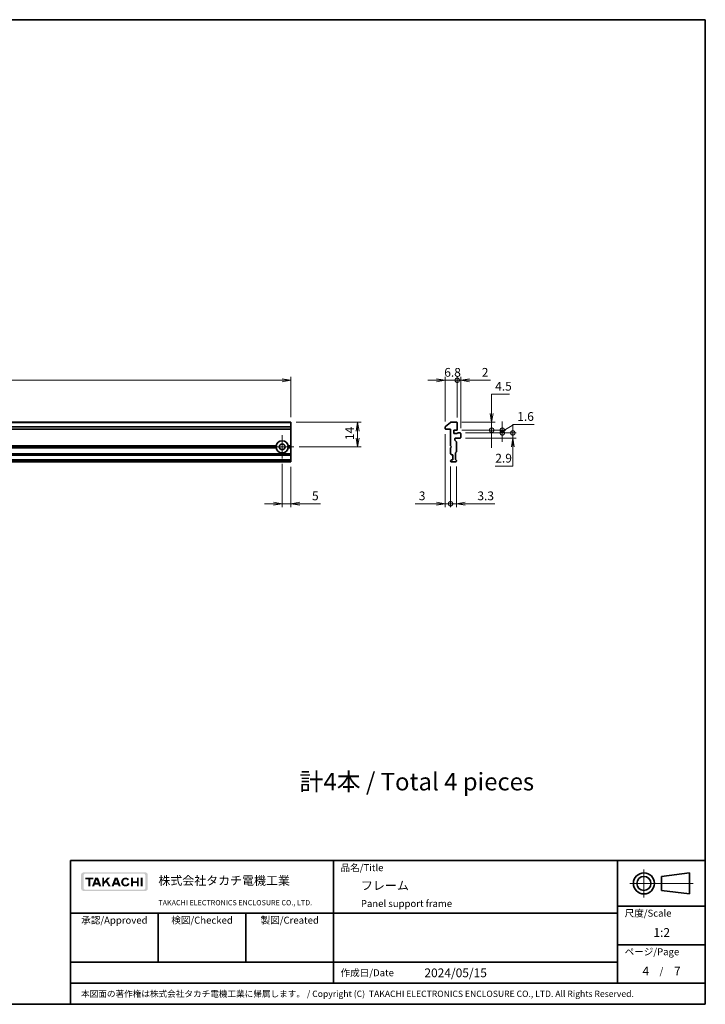
# Model space of a CAD drawing. Units: millimetres. Extents: x 80 to 12065, y 44 to 2432.
# Drawn here: x 6757 to 7148, y 44 to 606 of the extents above; entities that cross this region are included whole.
import ezdxf
from ezdxf.enums import TextEntityAlignment as Align

# ---------------------------------------------------------------- set-up
doc = ezdxf.new("R2010")
doc.units = ezdxf.units.MM
doc.header["$LTSCALE"] = 5.5
doc.linetypes.add('CHAIN', pattern=[0.35429999999999995, 0.2362, -0.0295, 0.0591, -0.0295])
doc.layers.get('Defpoints').update_dxf_attribs({"lineweight": 25})
for name, color, linetype, lineweight in [('Border (ISO)', 7, 'Continuous', 35), ('Center Mark (ISO)', 131, 'Continuous', 18), ('Dimension (ISO)', 7, 'Continuous', 18), ('Dimension (ISO) @ 1', 7, 'Continuous', 18), ('Hatch (ISO)', 1, 'Continuous', 18), ('Symbol (ISO)', 7, 'Continuous', 18), ('Title (ISO)', 7, 'Continuous', 35), ('Visible (ISO)', 7, 'Continuous', 35), ('Visible Narrow (ISO)', 7, 'Continuous', 25)]:
    doc.layers.add(name, color=color, linetype=linetype, lineweight=lineweight)
doc.styles.add('Note Text (TK)', font='MS PGothic.ttf')
doc.styles.add('文字スタイル40', font='MS PGothic.ttf')
doc.styles.add('文字スタイル67', font='arial.ttf')
doc.dimstyles.new('Default - Method 1b (TK)', dxfattribs={"dimscale": 5.5, "dimtxt": 2.5, "dimasz": 2.5, "dimexe": 1, "dimexo": 1.499999999999999, "dimgap": 1, "dimtad": 1, "dimtoh": 1, "dimdsep": 46, "dimtxsty": 'Note Text (TK)', "dimblk": 'OPEN', "dimcen": 0.09, "dimdle": 5, "dimclrd": 100, "dimclre": 100, "dimclrt": 7, "dimadec": 1, "dimazin": 1, "dimtfac": 1, "dimtmove": 0, "dimatfit": 3, "dimldrblk": 'OPEN', "dimfxl": 1, "dimtolj": 1, "dimlwd": -1, "dimlwe": -1, "dimarcsym": 0})

# ---------------------------------------------------------------- blocks, each defined once
blk = doc.blocks.new('図面枠 tk図枠')
at = {"layer": 'Border (ISO)'}
for p, q in [((14.49999999999999, 289), (405.4999999999999, 289)), ((14.49999999999999, 289), (14.50000000000001, 8.000000000000007)), ((405.4999999999999, 289), (405.4999999999999, 8.000000000000007)), ((14.50000000000001, 8.000000000000007), (405.4999999999999, 8.000000000000007))]:
    blk.add_line(p, q, dxfattribs=at)
blk = doc.blocks.new('表題欄 tk表題欄')
at = {"layer": 'Hatch (ISO)'}
h = blk.add_hatch(color=256, dxfattribs=at)
edge = h.paths.add_edge_path(flags=0)
edge.add_arc((95.444849922821, 237.346881026017), 0.5958259999999996, 269.9999999999897, 360)
edge.add_line((96.040675922821, 237.3468810260171), (96.04067592282095, 240.7585970260168))
edge.add_arc((95.44484992282096, 240.7585970260169), 0.5958259999999996, 0, 90.0000000000068)
edge.add_line((95.44484992282091, 241.3544230260169), (79.00658192282103, 241.3544230260169))
edge.add_arc((79.00658192282103, 240.7585970260169), 0.5958259999999996, 90, 180)
edge.add_line((78.41075592282102, 240.7585970260168), (78.41075592282081, 237.3468810260171))
edge.add_arc((79.00658192282081, 237.3468810260168), 0.5958259999999996, 180, 270.0000000000205)
edge.add_line((79.00658192282103, 236.7510550260168), (95.44484992282091, 236.751055026017))
edge = h.paths.add_edge_path()
edge.add_line((77.70882392282107, 241.0034570260169), (77.70882392282107, 237.1020210260171))
edge.add_arc((78.41075592282097, 237.102021026017), 0.7019319999998935, 180, 270.000000000008)
edge.add_line((78.41075592282105, 236.4000890260172), (96.04067592282101, 236.4000890260172))
edge.add_arc((96.040675922821, 237.102021026017), 0.7019319999998921, 270, 360)
edge.add_line((96.7426079228209, 237.1020210260171), (96.74260792282098, 241.0034570260169))
edge.add_arc((96.04067592282107, 241.003457026017), 0.7019319999998921, 0, 90.00000000000873)
edge.add_line((96.04067592282095, 241.705389026017), (78.41075592282105, 241.7053890260169))
edge.add_arc((78.41075592282105, 241.0034570260169), 0.7019319999999984, 90.00000000000072, 180)
for points in [[(78.94128592282102, 240.1954190260171), (78.94128592282102, 239.7056990260171), (79.79013392282097, 239.7056990260171), (79.79013392282097, 237.7060090260171), (80.37779792282102, 237.7060090260171), (80.37779792282102, 239.7056990260171), (81.22664592282104, 239.7056990260171), (81.22664592282104, 240.1954190260171)], [(85.55355153134052, 237.7060090260171), (84.81294043548178, 238.9396854897348), (84.28739592282106, 238.3724785432585), (84.28739592282106, 237.7060090260171), (83.76502792282103, 237.7060090260171), (83.76502792282103, 240.1954190260171), (84.28739592282106, 240.1954190260171), (84.28739592282106, 239.1472136578642), (85.2586086041826, 240.1954190260171), (85.97643794456017, 240.1954190260171), (85.18872726044239, 239.3452627384302), (86.172817922821, 237.7060090260171)], [(91.96090243223207, 240.1954190260171), (91.96090243223207, 237.7060090260171), (92.4791894322321, 237.7060090260171), (92.4791894322321, 238.7058540260171), (93.63819343223211, 238.7058540260171), (93.63819343223211, 237.7060090260171), (94.15648043223207, 237.7060090260171), (94.15648043223207, 240.1954190260171), (93.63819343223211, 240.1954190260171), (93.63819343223211, 239.195574026017), (92.4791894322321, 239.195574026017), (92.4791894322321, 240.1954190260171)], [(94.71149643223212, 240.1954190260171), (94.71149643223212, 237.7060090260171), (95.2338644322322, 237.7060090260171), (95.2338644322322, 240.1954190260171)]]:
    blk.add_hatch(color=256, dxfattribs=at).paths.add_polyline_path(points)
h = blk.add_hatch(color=256, dxfattribs=at)
h.paths.add_polyline_path([(82.45967999495221, 238.7589070260171), (81.8218998506899, 238.7589070260171), (82.14078992282104, 239.627313026017)], flags=0)
h.paths.add_polyline_path([(82.64850318183746, 238.2447010260171), (81.63307666380464, 238.2447010260171), (81.43526189659153, 237.7060090260171), (80.81854592282102, 237.7060090260171), (81.73268992282102, 240.1954190260171), (82.54888992282102, 240.1954190260171), (83.46303392282098, 237.7060090260171), (82.84631794905052, 237.7060090260171)])
h = blk.add_hatch(color=256, dxfattribs=at)
h.paths.add_polyline_path([(87.39654585068993, 238.7589070260171), (88.03432599495216, 238.7589070260171), (87.71543592282107, 239.627313026017)], flags=0)
h.paths.add_polyline_path([(87.00990789659151, 237.7060090260171), (87.20772266380467, 238.2447010260171), (88.22314918183736, 238.2447010260171), (88.42096394905047, 237.7060090260171), (89.03767992282091, 237.7060090260171), (88.123535922821, 240.1954190260171), (87.30733592282104, 240.1954190260171), (86.39319192282105, 237.7060090260171)])
h = blk.add_hatch(color=256, dxfattribs=at)
edge = h.paths.add_edge_path()
edge.add_arc((90.39257192282079, 238.9507140260171), 1.273272000000011, 38.55054079078439, 336.5820184016556)
edge.add_line((91.56096443223191, 238.4446700260172), (91.04202846323602, 238.6694270587604))
edge.add_ellipse((90.392571922821, 238.9507140260171), major_axis=(0, -0.7998759999999119), ratio=0.8673469387756529, start_angle=128.5505407907963, end_angle=426.582018401653, ccw=False)
edge.add_line((90.96328818027123, 239.4055047731898), (91.38834540645578, 239.7442231660233))
at = {"layer": 'Title (ISO)'}
for p, q in [((74.70882392282105, 245.052739026017), (255.7088239228211, 245.052739026017)), ((74.70882392282105, 204.052739026017), (74.70882392282105, 245.052739026017)), ((149.7088239228211, 245.052739026017), (149.7088239228211, 210.052739026017)), ((230.7088239228211, 245.052739026017), (230.7088239228211, 210.052739026017)), ((255.7088239228211, 245.052739026017), (255.7088239228211, 204.052739026017)), ((243.2088239228211, 240.552739026017), (251.2088239228211, 241.552739026017)), ((243.2088239228211, 240.552739026017), (243.2088239228211, 236.552739026017)), ((251.2088239228211, 235.552739026017), (251.2088239228211, 241.552739026017)), ((243.2088239228211, 236.552739026017), (251.2088239228211, 235.552739026017)), ((230.7088239228211, 232.052739026017), (255.7088239228211, 232.052739026017)), ((74.70882392282105, 230.052739026017), (230.7088239228211, 230.0527390260171)), ((99.70882392282105, 230.052739026017), (99.70882392282108, 216.052739026017)), ((124.708823922821, 230.052739026017), (124.708823922821, 216.052739026017)), ((230.7088239228211, 221.052739026017), (255.7088239228211, 221.052739026017)), ((74.70882392282105, 216.052739026017), (230.7088239228211, 216.052739026017)), ((255.7088239228211, 210.052739026017), (74.70882392282105, 210.052739026017)), ((74.70882392282105, 204.052739026017), (255.7088239228211, 204.052739026017))]:
    blk.add_line(p, q, dxfattribs=at)
at = {"layer": 'Title (ISO)', "color": 4, "linetype": 'CHAIN', "lineweight": 18, "ltscale": 8.889559745788574}
blk.add_line((238.2088239228211, 242.5527390260171), (238.2088239228211, 234.552739026017), dxfattribs=at)
at = {"layer": 'Title (ISO)', "color": 4, "linetype": 'CHAIN', "lineweight": 18, "ltscale": 20.00163269042969}
blk.add_line((252.2088239228211, 238.552739026017), (234.2088239228211, 238.552739026017), dxfattribs=at)
at = {"layer": 'Title (ISO)'}
for radius in [3, 2]:
    blk.add_circle((238.2088239228211, 238.5527390260171), radius, dxfattribs=at)
at = {"layer": 'Title (ISO)', "color": 1, "char_height": 2.000000029802322, "line_spacing_factor": 1.5, "style": 'Note Text (TK)'}
for s, insert, attachment_point in [('\\fＭＳ Ｐゴシック|b0|i0;{\\H2.0000;品名/Title}', (151.708823922821, 243.052739026017), 4), ('\\fＭＳ Ｐゴシック|b0|i0;{\\H2.0000;尺度/Scale}', (232.7088239228211, 230.052739026017), 4), ('\\fＭＳ Ｐゴシック|b0|i0;{\\H2.0000;承認/Approved}', (87.20882392282105, 228.052739026017), 5), ('\\fＭＳ Ｐゴシック|b0|i0;{\\H2.0000;検図/Checked}', (112.208823922821, 228.0527390260171), 5), ('\\fＭＳ Ｐゴシック|b0|i0;{\\H2.0000;製図/Created}', (137.208823922821, 228.052739026017), 5), ('\\fＭＳ Ｐゴシック|b0|i0;{\\H2.0000;ページ/Page}', (232.7088239228211, 219.052739026017), 4), ('\\fＭＳ Ｐゴシック|b0|i0;{\\H2.0000;作成日/Date}', (151.708823922821, 213.052739026017), 4)]:
    blk.add_mtext(s, dxfattribs=dict(at, insert=insert, attachment_point=attachment_point))
at = {"layer": 'Title (ISO)', "color": 7, "line_spacing_factor": 1.5, "style": 'Note Text (TK)'}
for s, insert, char_height, attachment_point in [('株式会社タカチ電機工業', (99.74260792282095, 239.052739026017), 2.5, 4), ('\\fArial|b0|i0;{\\H1.4986;TAKACHI ELECTRONICS ENCLOSURE CO., LTD.}', (99.74260792282095, 233.052739026017), 1.49859994649887, 4), ('\\fＭＳ Ｐゴシック|b0|i0;{\\H2.0000;/}', (243.2088239228211, 213.5527390260171), 2.000000029802322, 5), ('\\fＭＳ Ｐゴシック|b0|i0;{\\H1.8000;本図面の著作権は株式会社タカチ電機工業に帰属します。 / Copyright (C)\xa0 TAKACHI ELECTRONICS ENCLOSURE CO., LTD. All Rights Reserved.}', (77.70882392282107, 207.052739026017), 1.800000071525573, 4)]:
    blk.add_mtext(s, dxfattribs=dict(at, insert=insert, char_height=char_height, attachment_point=attachment_point))
at = {"layer": 'Title (ISO)', "color": 7}
for tag, p, height, style in [('<品名>_001', (157.5383693773665, 236.7885344805625), 2.5, 'Note Text (TK)'), ('<Title>_001', (157.708823922821, 231.5520568828656), 2.000000029802322, '文字スタイル67'), ('<型番>_001', (157.6576875571527, 219.9930798731327), 3.000000119209289, '文字スタイル40'), ('作成日_001', (175.5895057410029, 211.7814322078352), 2.5, 'Note Text (TK)'), ('<ページ_No.>_001', (237.9488807410029, 212.302739026017), 2.5, 'Note Text (TK)'), ('<総ページ数>_001', (246.7926307410029, 212.302739026017), 2.5, 'Note Text (TK)')]:
    blk.add_attdef(tag, p, '', height=height, dxfattribs=dict(at, style=style))
at = {"layer": 'Title (ISO)', "color": 7, "style": 'Note Text (TK)'}
for tag, p in [('<尺度>', (243.2088239228211, 224.552739026017)), ('<部品サイズ>', (112.208823922821, 213.052739026017))]:
    blk.add_attdef(tag, text='', height=2.5, dxfattribs=at).set_placement(p, align=Align.MIDDLE_CENTER)
blk = doc.blocks.new('_Open')
at = {"color": 0, "linetype": 'ByBlock', "lineweight": -2}
for p, q in [((-1, 0.1666666666666666), (0, 0)), ((-1, -0.1666666666666666), (0, 0)), ((0, 0), (-1, 0))]:
    blk.add_line(p, q, dxfattribs=at)
blk = doc.blocks.new('*D59')
at = {"layer": 'Defpoints', "color": 0}
for p in [(6911.437128810009, 400.2122306287649), (6461.437128810008, 376.2122306287649), (6911.437128810009, 376.2122306287649)]:
    blk.add_point(p, dxfattribs=at)
at = {"layer": 'Dimension (ISO)', "color": 100}
for p, q in [((6461.437128810008, 379.2122306287649), (6461.437128810008, 402.2122306287648)), ((6466.437128810008, 400.2122306287649), (6906.437128810009, 400.2122306287649)), ((6911.437128810009, 379.2122306287649), (6911.437128810009, 402.2122306287648))]:
    blk.add_line(p, q, dxfattribs=at)
at = {"layer": 'Dimension (ISO)', "color": 100, "xscale": 5, "yscale": 5, "zscale": 5, "rotation": 180}
blk.add_blockref('_Open', (6461.437128810008, 400.2122306287649), dxfattribs=at)
at = {"layer": 'Dimension (ISO)', "color": 100, "xscale": 5, "yscale": 5, "zscale": 5}
blk.add_blockref('_Open', (6911.437128810009, 400.2122306287649), dxfattribs=at)
at = {"layer": 'Dimension (ISO)', "color": 7, "insert": (6681.238265173644, 404.7122306287649), "char_height": 5, "attachment_point": 4, "style": 'Note Text (TK)'}
blk.add_mtext('\\A1;450', dxfattribs=at)
blk = doc.blocks.new('*D62')
at = {"layer": 'Defpoints', "color": 0}
for p in [(6906.437128810009, 355.5122306287679), (6911.437128810009, 353.712230628765), (6906.437128810009, 329.7122306287649)]:
    blk.add_point(p, dxfattribs=at)
at = {"layer": 'Dimension (ISO)', "color": 100}
for p, q in [((6906.437128810009, 352.5122306287678), (6906.437128810009, 327.7122306287649)), ((6911.437128810009, 350.7122306287649), (6911.437128810009, 327.7122306287649)), ((6901.437128810008, 329.7122306287649), (6896.437128810008, 329.7122306287649)), ((6906.437128810009, 329.7122306287649), (6911.437128810009, 329.7122306287649)), ((6916.437128810009, 329.7122306287649), (6928.334856125914, 329.7122306287649))]:
    blk.add_line(p, q, dxfattribs=at)
at = {"layer": 'Dimension (ISO)', "color": 100, "xscale": 5, "yscale": 5, "zscale": 5}
blk.add_blockref('_Open', (6906.437128810009, 329.7122306287649), dxfattribs=at)
at = {"layer": 'Dimension (ISO)', "color": 100, "xscale": 5, "yscale": 5, "zscale": 5, "rotation": 180}
blk.add_blockref('_Open', (6911.437128810009, 329.7122306287649), dxfattribs=at)
at = {"layer": 'Dimension (ISO)', "color": 7, "insert": (6923.437128853187, 334.2122306287649), "char_height": 5, "attachment_point": 4, "style": 'Note Text (TK)'}
blk.add_mtext('\\A1;5', dxfattribs=at)
blk = doc.blocks.new('*D63')
at = {"layer": 'Defpoints', "color": 0}
for p in [(6911.437128810011, 376.212230628765), (6913.137128810017, 362.212230628765), (6949.43712881001, 362.212230628765)]:
    blk.add_point(p, dxfattribs=at)
at = {"layer": 'Dimension (ISO)', "color": 100}
for p, q in [((6914.437128810011, 376.212230628765), (6951.43712881001, 376.212230628765)), ((6949.43712881001, 371.212230628765), (6949.43712881001, 367.2122306287651)), ((6916.137128810017, 362.212230628765), (6951.43712881001, 362.212230628765))]:
    blk.add_line(p, q, dxfattribs=at)
at = {"layer": 'Dimension (ISO)', "color": 100, "xscale": 5, "yscale": 5, "zscale": 5}
for p, rotation in [((6949.43712881001, 376.212230628765), 90), ((6949.43712881001, 362.212230628765), 270)]:
    blk.add_blockref('_Open', p, dxfattribs=dict(at, rotation=rotation))
at = {"layer": 'Dimension (ISO)', "color": 7, "insert": (6944.937128810008, 366.0730260833104), "char_height": 5, "attachment_point": 4, "rotation": 90, "style": 'Note Text (TK)'}
blk.add_mtext('\\A1;14', dxfattribs=at)
blk = doc.blocks.new('_DotSmall')
at = {"color": 0, "linetype": 'ByBlock', "const_width": 0.5}
blk.add_lwpolyline([(-0.0625, 0, 1), (0.0625, 0, 1)], format="xyb", close=True, dxfattribs=at)
blk = doc.blocks.new('*D64')
at = {"layer": 'Defpoints', "color": 0}
for p in [(6999.478025102806, 400.2122306287649), (6999.478025102806, 373.5717181449702), (7006.278025102806, 375.9122306287657)]:
    blk.add_point(p, dxfattribs=at)
at = {"layer": 'Dimension (ISO)', "color": 100}
for p, q in [((6994.478025102806, 400.2122306287649), (6989.478025102807, 400.2122306287649)), ((6999.478025102806, 376.5717181449702), (6999.478025102806, 402.2122306287648)), ((7006.278025102806, 400.2122306287649), (6999.478025102806, 400.2122306287649)), ((7006.278025102806, 378.9122306287656), (7006.278025102806, 402.2122306287648)), ((7006.278025102806, 400.2122306287649), (7011.278025102805, 400.2122306287649))]:
    blk.add_line(p, q, dxfattribs=at)
at = {"layer": 'Dimension (ISO)', "color": 100, "xscale": 5, "yscale": 5, "zscale": 5}
blk.add_blockref('_Open', (6999.478025102806, 400.2122306287649), dxfattribs=at)
at = {"layer": 'Dimension (ISO)', "color": 100, "xscale": 5, "yscale": 5, "zscale": 5, "rotation": 180}
blk.add_blockref('_DotSmall', (7006.278025102806, 400.2122306287649), dxfattribs=at)
at = {"layer": 'Dimension (ISO)', "color": 7, "insert": (6998.872343284624, 404.7122306287649), "char_height": 5, "attachment_point": 4, "style": 'Note Text (TK)'}
blk.add_mtext('\\A1;6.8', dxfattribs=at)
blk = doc.blocks.new('*D65')
at = {"layer": 'Defpoints', "color": 0}
for p in [(7006.278025102806, 400.2122306287649), (7006.278025102806, 375.9122306287657), (7008.278025102805, 369.8122306287671)]:
    blk.add_point(p, dxfattribs=at)
at = {"layer": 'Dimension (ISO)', "color": 100}
for p, q in [((7006.278025102806, 400.2122306287649), (6996.278025102805, 400.2122306287649)), ((7006.278025102806, 378.9122306287656), (7006.278025102806, 402.2122306287648)), ((7006.278025102806, 400.2122306287649), (7008.278025102805, 400.2122306287649)), ((7008.278025102805, 372.8122306287671), (7008.278025102805, 402.2122306287648)), ((7013.278025102805, 400.2122306287649), (7025.175752418711, 400.2122306287649))]:
    blk.add_line(p, q, dxfattribs=at)
at = {"layer": 'Dimension (ISO)', "color": 100, "xscale": 5, "yscale": 5, "zscale": 5}
blk.add_blockref('_DotSmall', (7006.278025102806, 400.2122306287649), dxfattribs=at)
at = {"layer": 'Dimension (ISO)', "color": 100, "xscale": 5, "yscale": 5, "zscale": 5, "rotation": 180}
blk.add_blockref('_Open', (7008.278025102805, 400.2122306287649), dxfattribs=at)
at = {"layer": 'Dimension (ISO)', "color": 7, "insert": (7020.278025145984, 404.7122306287649), "char_height": 5, "attachment_point": 4, "style": 'Note Text (TK)'}
blk.add_mtext('\\A1;2', dxfattribs=at)
blk = doc.blocks.new('*D66')
at = {"layer": 'Defpoints', "color": 0}
for p in [(6999.478025102806, 372.5122306287679), (7002.478025102806, 354.0122306287678), (6999.478025102806, 329.7122306287649)]:
    blk.add_point(p, dxfattribs=at)
at = {"layer": 'Dimension (ISO)', "color": 100}
for p, q in [((6999.478025102806, 369.5122306287678), (6999.478025102806, 327.7122306287649)), ((7002.478025102806, 351.0122306287678), (7002.478025102806, 327.7122306287649)), ((6994.478025102806, 329.7122306287649), (6982.347634229282, 329.7122306287649)), ((7002.478025102806, 329.7122306287649), (6999.478025102806, 329.7122306287649)), ((7002.478025102806, 329.7122306287649), (7007.478025102805, 329.7122306287649))]:
    blk.add_line(p, q, dxfattribs=at)
at = {"layer": 'Dimension (ISO)', "color": 100, "xscale": 5, "yscale": 5, "zscale": 5}
blk.add_blockref('_Open', (6999.478025102806, 329.7122306287649), dxfattribs=at)
at = {"layer": 'Dimension (ISO)', "color": 100, "xscale": 5, "yscale": 5, "zscale": 5, "rotation": 180}
blk.add_blockref('_DotSmall', (7002.478025102806, 329.7122306287649), dxfattribs=at)
at = {"layer": 'Dimension (ISO)', "color": 7, "insert": (6984.347634229282, 334.2122306287649), "char_height": 5, "attachment_point": 4, "style": 'Note Text (TK)'}
blk.add_mtext('\\A1;3', dxfattribs=at)
blk = doc.blocks.new('*D67')
at = {"layer": 'Defpoints', "color": 0}
for p in [(7002.478025102806, 354.0122306287678), (7005.778025102805, 354.0122306287678), (7002.478025102806, 329.7122306287649)]:
    blk.add_point(p, dxfattribs=at)
at = {"layer": 'Dimension (ISO)', "color": 100}
for p, q in [((7002.478025102806, 351.0122306287678), (7002.478025102806, 327.7122306287649)), ((7005.778025102805, 351.0122306287678), (7005.778025102805, 327.7122306287649)), ((7002.478025102806, 329.7122306287649), (6992.478025102807, 329.7122306287649)), ((7002.478025102806, 329.7122306287649), (7005.778025102805, 329.7122306287649)), ((7010.778025102806, 329.7122306287649), (7027.789388858548, 329.7122306287649))]:
    blk.add_line(p, q, dxfattribs=at)
at = {"layer": 'Dimension (ISO)', "color": 100, "xscale": 5, "yscale": 5, "zscale": 5}
blk.add_blockref('_DotSmall', (7002.478025102806, 329.7122306287649), dxfattribs=at)
at = {"layer": 'Dimension (ISO)', "color": 100, "xscale": 5, "yscale": 5, "zscale": 5, "rotation": 180}
blk.add_blockref('_Open', (7005.778025102805, 329.7122306287649), dxfattribs=at)
at = {"layer": 'Dimension (ISO)', "color": 7, "insert": (7017.778025222184, 334.2122306287649), "char_height": 5, "attachment_point": 4, "style": 'Note Text (TK)'}
blk.add_mtext('\\A1;3.3', dxfattribs=at)
blk = doc.blocks.new('*D68')
at = {"layer": 'Defpoints', "color": 0}
for p in [(7007.97802510281, 370.1122306287665), (7007.97802510281, 367.2122306287651), (7037.969502375535, 367.2122306287651)]:
    blk.add_point(p, dxfattribs=at)
at = {"layer": 'Dimension (ISO)', "color": 100}
for p, q in [((7037.969502375535, 370.1122306287665), (7037.969502375535, 375.1122306287665)), ((7010.97802510281, 370.1122306287665), (7039.969502375535, 370.1122306287665)), ((7010.97802510281, 367.2122306287651), (7039.969502375535, 367.2122306287651)), ((7037.969502375535, 370.1122306287665), (7037.969502375535, 367.2122306287651)), ((7037.969502375535, 362.212230628765), (7037.969502375535, 351.2207532370844)), ((7037.969502375535, 351.2207532370844), (7027.986547830081, 351.2207532370844))]:
    blk.add_line(p, q, dxfattribs=at)
at = {"layer": 'Dimension (ISO)', "color": 100, "xscale": 5, "yscale": 5, "zscale": 5}
for name, p, rotation in [('_DotSmall', (7037.969502375535, 370.1122306287665), 270), ('_Open', (7037.969502375535, 367.2122306287651), 90)]:
    blk.add_blockref(name, p, dxfattribs=dict(at, rotation=rotation))
at = {"layer": 'Dimension (ISO)', "color": 7, "insert": (7027.986547830079, 355.7207532370824), "char_height": 5, "attachment_point": 4, "style": 'Note Text (TK)'}
blk.add_mtext('\\A1;2.9', dxfattribs=at)
blk = doc.blocks.new('*D69')
at = {"layer": 'Defpoints', "color": 0}
for p in [(7005.97802510281, 371.7122306287651), (7007.97802510281, 370.1122306287665), (7031.978025102874, 370.1122306287665)]:
    blk.add_point(p, dxfattribs=at)
at = {"layer": 'Dimension (ISO)', "color": 100}
for p, q in [((7031.978025102874, 371.7122306287651), (7031.978025102874, 376.712230628765)), ((7008.97802510281, 371.7122306287651), (7033.978025102875, 371.7122306287651)), ((7031.978025102874, 370.9122306287658), (7038.515644760841, 375.0165596690163)), ((7031.978025102874, 371.7122306287651), (7031.978025102874, 370.1122306287665)), ((7031.978025102874, 371.7122306287651), (7031.978025102874, 370.1122306287665)), ((7038.515644760841, 375.0165596690163), (7050.100872033567, 375.0165596690163)), ((7010.97802510281, 370.1122306287665), (7033.978025102875, 370.1122306287665)), ((7031.978025102874, 370.1122306287665), (7031.978025102874, 365.1122306287665))]:
    blk.add_line(p, q, dxfattribs=at)
at = {"layer": 'Dimension (ISO)', "color": 100, "xscale": 5, "yscale": 5, "zscale": 5}
for p, rotation in [((7031.978025102874, 371.7122306287651), 270), ((7031.978025102874, 370.1122306287665), 90)]:
    blk.add_blockref('_DotSmall', p, dxfattribs=dict(at, rotation=rotation))
at = {"layer": 'Dimension (ISO)', "color": 7, "insert": (7040.515644760839, 379.5165596690142), "char_height": 5, "attachment_point": 4, "style": 'Note Text (TK)'}
blk.add_mtext('\\A1;1.6', dxfattribs=at)
blk = doc.blocks.new('*D70')
at = {"layer": 'Defpoints', "color": 0}
for p in [(7005.97802510281, 376.212230628765), (7005.97802510281, 371.7122306287651), (7025.915525102807, 371.7122306287651)]:
    blk.add_point(p, dxfattribs=at)
at = {"layer": 'Dimension (ISO)', "color": 100}
for p, q in [((7025.915525102807, 381.212230628765), (7025.915525102807, 392.274730749839)), ((7025.915525102807, 392.274730749839), (7036.040525102809, 392.274730749839)), ((7008.97802510281, 376.212230628765), (7027.915525102809, 376.212230628765)), ((7008.97802510281, 371.7122306287651), (7027.915525102809, 371.7122306287651)), ((7025.915525102807, 371.7122306287651), (7025.915525102807, 376.212230628765)), ((7025.915525102807, 371.7122306287651), (7025.915525102807, 361.712230628765))]:
    blk.add_line(p, q, dxfattribs=at)
at = {"layer": 'Dimension (ISO)', "color": 100, "xscale": 5, "yscale": 5, "zscale": 5}
for name, p, rotation in [('_Open', (7025.915525102807, 376.212230628765), 270), ('_DotSmall', (7025.915525102807, 371.7122306287651), 90)]:
    blk.add_blockref(name, p, dxfattribs=dict(at, rotation=rotation))
at = {"layer": 'Dimension (ISO)', "color": 7, "insert": (7027.915525102805, 396.7747307498369), "char_height": 5, "attachment_point": 4, "style": 'Note Text (TK)'}
blk.add_mtext('\\A1;4.5', dxfattribs=at)

msp = doc.modelspace()

# ---------------------------------------------------------------- linework, layer by layer
at = {"layer": 'Center Mark (ISO)', "linetype": 'CHAIN', "ltscale": 7.444989681243896}
for p, q in [((6906.437128810009, 368.9122306287657), (6906.437128810009, 355.5122306287679)), ((6913.137128810013, 362.2122306287649), (6899.737128810011, 362.2122306287649))]:
    msp.add_line(p, q, dxfattribs=at)
at = {"layer": 'Visible (ISO)'}
for p, q in [((6461.437128810008, 376.2122306287649), (6911.437128810009, 376.2122306287649)), ((6461.437128810008, 372.2122306287649), (6911.437128810009, 372.2122306287649)), ((6911.437128810009, 376.1426970126461), (6911.437128810009, 376.2122306287649)), ((6911.437128810009, 376.1426970126461), (6911.437128810009, 373.8021845288506)), ((6911.437128810009, 373.5717181449702), (6911.437128810009, 373.8021845288506)), ((6911.437128810009, 373.5717181449702), (6911.437128810009, 372.5122306287679)), ((6911.437128810009, 372.2122306287649), (6911.437128810009, 372.5122306287679)), ((6911.437128810009, 372.2122306287649), (6911.437128810009, 362.7122306287649)), ((6999.478025102806, 373.5717181449702), (6999.478025102806, 372.5122306287679)), ((7002.394584763461, 376.1426970126461), (6999.585969782907, 373.8021845288506)), ((6999.778025102806, 372.2122306287649), (7002.478025102806, 372.2122306287649)), ((7002.478025102806, 372.2122306287649), (7002.478025102806, 362.7122306287649)), ((7005.978025102805, 376.2122306287649), (7002.586640083362, 376.2122306287649)), ((7004.278025102805, 371.7122306287649), (7005.978025102805, 371.7122306287649)), ((7004.278025102805, 369.7122306287649), (7004.278025102805, 371.7122306287649)), ((7006.278025102806, 372.0122306287678), (7006.278025102806, 375.9122306287657)), ((7005.978025102805, 369.7122306287649), (7004.278025102805, 369.7122306287649)), ((7004.978025102807, 366.0864946974773), (7004.978025102807, 366.9122306287657)), ((7005.690157137164, 365.2500985944109), (7005.065893068452, 365.8743626631233)), ((7005.278025102805, 367.2122306287649), (7007.978025102805, 367.2122306287649)), ((7006.995182390332, 370.1122306287664), (7006.543710527757, 370.1122306287664)), ((7007.978025102805, 370.1122306287664), (7007.560867815278, 370.1122306287664)), ((7008.278025102805, 367.5122306287678), (7008.278025102805, 369.8122306287671)), ((6687.560369768128, 362.7122306287649), (6902.973027194872, 362.7122306287649)), ((6687.560369768128, 361.7122306287649), (6902.973027194872, 361.7122306287649)), ((6687.66662881001, 362.2122306287649), (6903.437128810009, 362.2122306287649)), ((6909.437128810008, 362.2122306287649), (6911.437128810009, 362.2122306287649)), ((6909.901230425148, 362.7122306287649), (6911.437128810009, 362.7122306287649)), ((6909.901230425148, 361.7122306287649), (6911.437128810009, 361.7122306287649)), ((6911.437128810009, 362.7122306287649), (6911.437128810009, 362.2122306287649)), ((6911.437128810009, 362.2122306287649), (6911.437128810009, 361.7122306287649)), ((6911.437128810009, 361.7122306287649), (6911.437128810009, 358.3364946974773)), ((7002.478025102806, 362.7122306287649), (7002.978025102805, 362.2122306287649)), ((7002.978025102805, 362.2122306287649), (7002.478025102806, 361.7122306287649)), ((7002.478025102806, 361.7122306287649), (7002.478025102806, 358.3364946974773)), ((7005.778025102805, 359.3864946974802), (7005.778025102805, 365.0379665600533)), ((6461.437128810008, 357.7122306287649), (6911.437128810009, 357.7122306287649)), ((6461.437128810008, 354.7122306287649), (6911.437128810009, 354.7122306287649)), ((6911.437128810009, 358.1243626631233), (6911.437128810009, 358.3364946974773)), ((6911.437128810009, 358.1243626631233), (6911.437128810009, 357.8000985944102)), ((6911.437128810009, 357.7122306287649), (6911.437128810009, 357.8000985944102)), ((6911.437128810009, 357.7122306287649), (6911.437128810009, 357.4122306287657)), ((6911.437128810009, 357.4122306287657), (6911.437128810009, 355.0122306287678)), ((6911.437128810009, 355.0122306287678), (6911.437128810009, 354.7122306287649)), ((6911.437128810009, 354.6243626631233), (6911.437128810009, 354.7122306287649)), ((6911.437128810009, 354.6243626631233), (6911.437128810009, 354.3000985944102)), ((6911.437128810009, 354.0879665600526), (6911.437128810009, 354.3000985944102)), ((6911.437128810009, 354.0879665600526), (6911.437128810009, 354.0122306287678)), ((7002.478025102806, 354.0879665600526), (7002.478025102806, 354.0122306287678)), ((7002.565893068451, 358.1243626631233), (7002.89015713716, 357.8000985944102)), ((7002.89015713716, 354.6243626631233), (7002.565893068451, 354.3000985944102)), ((7003.102289171518, 357.7122306287649), (7003.478025102807, 357.7122306287649)), ((7003.478025102807, 354.7122306287649), (7003.102289171518, 354.7122306287649)), ((7003.778025102805, 357.4122306287657), (7003.778025102805, 355.0122306287678)), ((7005.278025102805, 355.1364946974802), (7005.278025102805, 358.6379665600555)), ((7005.36589306845, 358.8500985944095), (7005.690157137164, 359.1743626631226)), ((7005.690157137164, 354.6000985944095), (7005.36589306845, 354.9243626631226)), ((7005.778025102805, 354.0122306287678), (7005.778025102805, 354.3879665600555)), ((6461.437128810008, 353.712230628765), (6911.437128810009, 353.712230628765)), ((6911.437128810009, 353.712230628765), (6911.437128810009, 354.0122306287678)), ((7002.778025102805, 353.712230628765), (7005.478025102807, 353.712230628765))]:
    msp.add_line(p, q, dxfattribs=at)
msp.add_circle((6906.437128810009, 362.2122306287649), 1.7, dxfattribs=at)
for centre, radius, start, end in [((6999.778025102806, 373.5717181449702), 0.3000000000000014, 129.8055710922613, 180), ((6999.778025102806, 372.5122306287679), 0.299999999999998, 180, 270), ((7002.586640083362, 375.9122306287657), 0.3000000000000025, 90, 129.8055710922613), ((7005.978025102805, 375.9122306287657), 0.3000000000000047, 0, 90), ((7005.978025102805, 372.0122306287678), 0.299999999999998, 270, 0), ((6906.437128810009, 362.2122306287649), 3.5, 8.213210701841948, 171.786789298158), ((7005.278025102805, 366.9122306287657), 0.3000000000000014, 90, 180), ((7005.278025102805, 366.0864946974773), 0.3000000000000077, 180, 224.9999999998477), ((7005.978025102805, 370.0122306287678), 0.3000000000000002, 270, 340.5287793655733), ((7006.543710527757, 369.8122306287671), 0.3000000000000025, 90, 160.5287793655732), ((7007.278025102805, 370.0122306287678), 0.3000000000000011, 19.47122063442675, 160.5287793655732), ((7007.978025102805, 369.8122306287671), 0.3000000000000047, 0, 90), ((7007.978025102805, 367.5122306287678), 0.3000000000000014, 270, 0), ((6906.437128810009, 362.2122306287649), 3.499999999999988, 188.2132107018419, 351.786789298158), ((7005.478025102807, 365.0379665600533), 0.2999999999999859, 0, 44.99999999984772), ((7002.778025102805, 358.3364946974773), 0.3000000000000025, 180, 224.9999999998477), ((7002.778025102805, 354.0879665600562), 0.2999999999999719, 135.0000000001523, 180), ((7003.102289171518, 358.0122306287679), 0.2999999999999984, 224.9999999998477, 270), ((7003.102289171518, 354.4122306287657), 0.2999999999999925, 90, 135.0000000001523), ((7003.478025102807, 357.4122306287657), 0.3000000000000011, 0, 90), ((7003.478025102807, 355.0122306287678), 0.3000000000000025, 270, 0), ((7005.578025102805, 358.6379665600555), 0.2999999999999947, 135.0000000001523, 180), ((7005.578025102805, 355.1364946974802), 0.2999999999999971, 180, 224.9999999998477), ((7005.478025102807, 359.3864946974802), 0.2999999999999803, 315.0000000001523, 0), ((7005.478025102807, 354.3879665600555), 0.2999999999999858, 0, 44.99999999984772), ((7002.778025102805, 354.0122306287678), 0.3000000000000003, 180, 270), ((7005.478025102807, 354.0122306287678), 0.3000000000000019, 270, 0)]:
    msp.add_arc(centre, radius, start, end, dxfattribs=at)
for points in [[(6903.437128810009, 362.2122306287649), (6903.205078002443, 362.4442814363367), (6902.973027194872, 362.7122306287649)], [(6902.973027194872, 361.7122306287649), (6903.205078002443, 361.9801798211968), (6903.437128810009, 362.2122306287649)], [(6909.901230425148, 362.7122306287649), (6909.66917961758, 362.4442814363367), (6909.437128810008, 362.2122306287649)], [(6909.437128810008, 362.2122306287649), (6909.66917961758, 361.9801798211968), (6909.901230425148, 361.7122306287649)]]:
    msp.add_open_spline(points, degree=2, dxfattribs=at)
at = {"layer": 'Visible Narrow (ISO)'}
for p, q in [((6461.437128810008, 376.1426970126461), (6911.437128810009, 376.1426970126461)), ((6461.437128810008, 373.8021845288506), (6911.437128810009, 373.8021845288506)), ((6461.437128810008, 373.5717181449702), (6911.437128810009, 373.5717181449702)), ((6461.437128810008, 372.5122306287679), (6911.437128810009, 372.5122306287679)), ((6461.437128810008, 358.3364946974773), (6911.437128810009, 358.3364946974773)), ((6461.437128810008, 358.1243626631233), (6911.437128810009, 358.1243626631233)), ((6461.437128810008, 357.8000985944102), (6911.437128810009, 357.8000985944102)), ((6461.437128810008, 357.4122306287657), (6911.437128810009, 357.4122306287657)), ((6461.437128810008, 355.0122306287678), (6911.437128810009, 355.0122306287678)), ((6461.437128810008, 354.6243626631233), (6911.437128810009, 354.6243626631233)), ((6461.437128810008, 354.3000985944102), (6911.437128810009, 354.3000985944102)), ((6461.437128810008, 354.0879665600562), (6911.437128810009, 354.0879665600526)), ((6461.437128810008, 354.0122306287678), (6911.437128810009, 354.0122306287678))]:
    msp.add_line(p, q, dxfattribs=at)

# ---------------------------------------------------------------- block references
at = {"xscale": 2, "yscale": 2, "zscale": 2}
msp.add_blockref('図面枠 tk図枠', (6336.75, 28.00000000000114), dxfattribs=at)
ref = msp.add_blockref('表題欄 tk表題欄', (6636.332352154358, -364.1054780520342), dxfattribs=dict(xscale=2, yscale=2, zscale=2))
ref.add_attrib('<品名>_001', 'フレーム', (6951.380681818182, 109.3011363636375), dxfattribs={"layer": 'Title (ISO)', "color": 7, "height": 5, "style": 'Note Text (TK)'})
ref.add_attrib('<尺度>_001', '1:2', (7118.176136363636, 82.50000000000114), dxfattribs={"layer": 'Title (ISO)', "color": 7, "height": 5, "style": 'Note Text (TK)'})
ref.add_attrib('作成日_001', '2024/05/15', (6987.568181818182, 59.45738636363749), dxfattribs={"layer": 'Title (ISO)', "color": 7, "height": 5, "style": 'Note Text (TK)'})
ref.add_attrib('<Title>_001', 'Panel support frame', (6951.318894945827, 99.52114595340788), dxfattribs={"layer": 'Title (ISO)', "color": 7, "height": 4.000000059604644, "style": '文字スタイル67'})
ref.add_attrib('<ページ_No.>_001', '4', (7111.917613636363, 60.50000000000114), dxfattribs={"layer": 'Title (ISO)', "color": 7, "height": 5, "style": 'Note Text (TK)'})
ref.add_attrib('<総ページ数>_001', '7', (7129.917613636362, 60.50000000000114), dxfattribs={"layer": 'Title (ISO)', "color": 7, "height": 5, "style": 'Note Text (TK)'})

# ---------------------------------------------------------------- texts
at = {"layer": 'Symbol (ISO)', "color": 7, "insert": (6916.311721184851, 171.0930525729211), "char_height": 10, "width": 142.5730991363525, "attachment_point": 4, "line_spacing_factor": 1.5, "style": 'Note Text (TK)'}
msp.add_mtext('\\fＭＳ Ｐゴシック|b0|i0;{\\H10.0000;計4本 / Total 4 pieces}', dxfattribs=at)

# ---------------------------------------------------------------- dimensions: what is measured, and where the dimension line sits
at = {"layer": 'Dimension (ISO) @ 1', "color": 100}
for base, p1, p2, angle, override, picture, middle in [((6911.437128810009, 400.2122306287649), (6461.437128810008, 376.2122306287649), (6911.437128810009, 376.2122306287649), 180, {"dimscale": 1, "dimtxt": 5, "dimasz": 5, "dimexe": 2, "dimexo": 2.999999999999999, "dimgap": 2, "dimdec": 2, "dimcen": 0.18, "dimtol": 0, "dimlim": 0, "dimtp": 0, "dimtm": 0, "dimtdec": 2, "dimtix": 0, "dimtofl": 0, "dimtmove": 0, "dimatfit": 1}, '*D59', (6686.437128810009, 400.2122306287649)), ((7025.915525102807, 371.7122306287651), (7005.978025102805, 376.2122306287649), (7005.978025102805, 371.7122306287649), 90, {"dimscale": 1, "dimtxt": 5, "dimasz": 5, "dimexe": 2, "dimexo": 2.999999999999999, "dimgap": 2, "dimdec": 2, "dimblk2": 'DotSmall', "dimsah": 1, "dimcen": 0.18, "dimdle": 0, "dimtol": 0, "dimlim": 0, "dimtp": 0, "dimtm": 0, "dimtdec": 2, "dimtix": 0, "dimtofl": 1, "dimtmove": 0, "dimatfit": 1}, '*D70', (7031.978025102806, 392.2747307498369)), ((7031.978025102874, 370.1122306287665), (7005.978025102805, 371.7122306287649), (7007.978025102805, 370.1122306287664), 90, {"dimscale": 1, "dimtxt": 5, "dimasz": 5, "dimexe": 2, "dimexo": 2.999999999999999, "dimgap": 2, "dimtih": 1, "dimtoh": 1, "dimblk1": 'DotSmall', "dimblk2": 'DotSmall', "dimsah": 1, "dimcen": 0.18, "dimdle": 0, "dimtix": 0, "dimtofl": 1, "dimtmove": 1, "dimatfit": 1}, '*D69', (7040.515644760839, 375.0165596690142)), ((6949.43712881001, 362.212230628765), (6911.437128810009, 376.2122306287649), (6913.137128810013, 362.2122306287649), 270, {"dimscale": 1, "dimtxt": 5, "dimasz": 5, "dimexe": 2, "dimexo": 2.999999999999999, "dimgap": 2, "dimdec": 2, "dimcen": 0.18, "dimtol": 0, "dimlim": 0, "dimtp": 0, "dimtm": 0, "dimtdec": 2, "dimtix": 0, "dimtofl": 1, "dimtmove": 0, "dimatfit": 1}, '*D63', (6949.437128810008, 369.2122306287649)), ((7037.969502375535, 367.2122306287651), (7007.978025102805, 370.1122306287664), (7007.978025102805, 367.2122306287649), 90, {"dimscale": 1, "dimtxt": 5, "dimasz": 5, "dimexe": 2, "dimexo": 2.999999999999999, "dimgap": 2, "dimdec": 2, "dimblk1": 'DotSmall', "dimsah": 1, "dimcen": 0.18, "dimdle": 0, "dimtol": 0, "dimlim": 0, "dimtp": 0, "dimtm": 0, "dimtdec": 2, "dimtix": 0, "dimtofl": 1, "dimtmove": 0, "dimatfit": 1}, '*D68', (7031.978025102806, 351.2207532370823)), ((6906.437128810009, 329.7122306287649), (6911.437128810009, 353.712230628765), (6906.437128810009, 355.5122306287679), 180, {"dimscale": 1, "dimtxt": 5, "dimasz": 5, "dimexe": 2, "dimexo": 2.999999999999999, "dimgap": 2, "dimdec": 2, "dimcen": 0.18, "dimtol": 0, "dimlim": 0, "dimtp": 0, "dimtm": 0, "dimtdec": 2, "dimtix": 0, "dimtofl": 1, "dimtmove": 0, "dimatfit": 1}, '*D62', (6924.885992489551, 329.7122306287649))]:
    dim = msp.add_linear_dim(base=base, p1=p1, p2=p2, angle=angle, dimstyle='Default - Method 1b (TK)', override=override, dxfattribs=at)
    dim.commit()
    dim.dimension.update_dxf_attribs({"geometry": picture, "text_midpoint": middle, "dimtype": 128})
for base, p1, p2, override, picture, middle in [((6999.478025102806, 400.2122306287649), (7006.278025102806, 375.9122306287657), (6999.478025102806, 373.5717181449702), {"dimscale": 1, "dimtxt": 5, "dimasz": 5, "dimexe": 2, "dimexo": 2.999999999999999, "dimgap": 2, "dimdec": 2, "dimblk1": 'DotSmall', "dimsah": 1, "dimcen": 0.18, "dimdle": 0, "dimtol": 0, "dimlim": 0, "dimtp": 0, "dimtm": 0, "dimtdec": 2, "dimtix": 0, "dimtofl": 1, "dimtmove": 0, "dimatfit": 1}, '*D64', (7002.878025102805, 400.2122306287649)), ((7006.278025102806, 400.2122306287649), (7008.278025102805, 369.8122306287671), (7006.278025102806, 375.9122306287657), {"dimscale": 1, "dimtxt": 5, "dimasz": 5, "dimexe": 2, "dimexo": 2.999999999999999, "dimgap": 2, "dimdec": 2, "dimblk2": 'DotSmall', "dimsah": 1, "dimcen": 0.18, "dimdle": 0, "dimtol": 0, "dimlim": 0, "dimtp": 0, "dimtm": 0, "dimtdec": 2, "dimtix": 0, "dimtofl": 1, "dimtmove": 0, "dimatfit": 1}, '*D65', (7021.726888782348, 400.2122306287649)), ((6999.478025102806, 329.7122306287649), (7002.478025102806, 354.0122306287678), (6999.478025102806, 372.5122306287679), {"dimscale": 1, "dimtxt": 5, "dimasz": 5, "dimexe": 2, "dimexo": 2.999999999999999, "dimgap": 2, "dimdec": 2, "dimblk1": 'DotSmall', "dimsah": 1, "dimcen": 0.18, "dimdle": 0, "dimtol": 0, "dimlim": 0, "dimtp": 0, "dimtm": 0, "dimtdec": 2, "dimtix": 0, "dimtofl": 1, "dimtmove": 0, "dimatfit": 1}, '*D66', (6985.796497865646, 329.7122306287649)), ((7002.478025102806, 329.7122306287649), (7005.778025102805, 354.0122306287678), (7002.478025102806, 354.0122306287678), {"dimscale": 1, "dimtxt": 5, "dimasz": 5, "dimexe": 2, "dimexo": 2.999999999999999, "dimgap": 2, "dimdec": 2, "dimblk2": 'DotSmall', "dimsah": 1, "dimcen": 0.18, "dimdle": 0, "dimtol": 0, "dimlim": 0, "dimtp": 0, "dimtm": 0, "dimtdec": 2, "dimtix": 0, "dimtofl": 1, "dimtmove": 0, "dimatfit": 1}, '*D67', (7021.783707040366, 329.7122306287649))]:
    dim = msp.add_linear_dim(base=base, p1=p1, p2=p2, dimstyle='Default - Method 1b (TK)', override=override, dxfattribs=at)
    dim.commit()
    dim.dimension.update_dxf_attribs({"geometry": picture, "text_midpoint": middle, "dimtype": 128})

doc.saveas('drawing.dxf')
